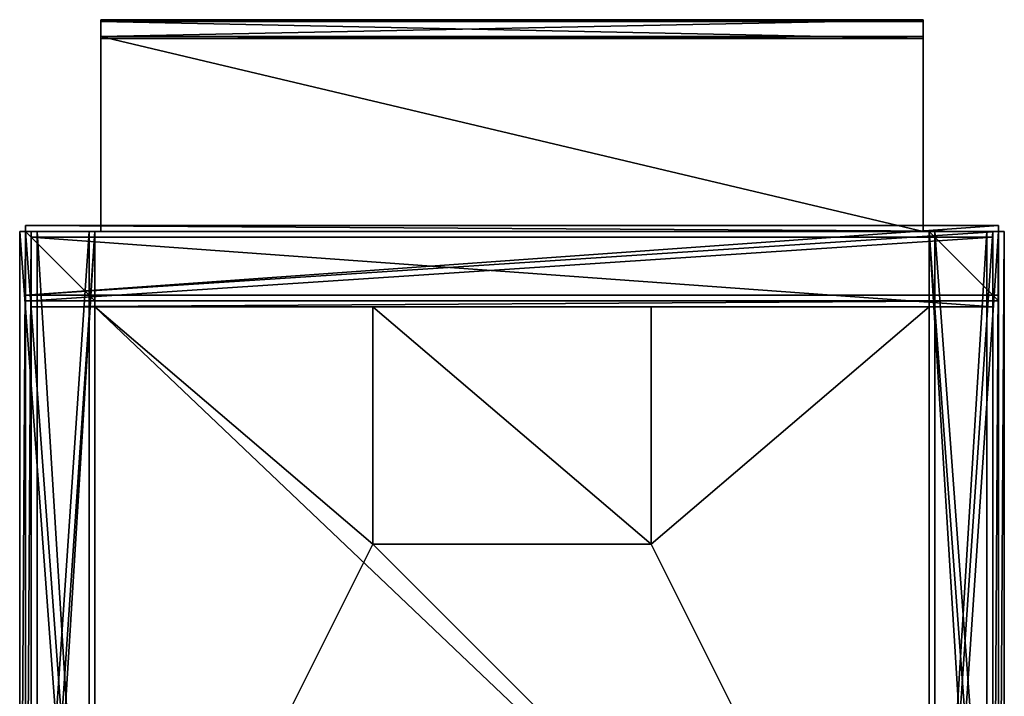
# Model space of a CAD drawing. Units: inches. Extents: x 331 to 993, y -1570 to -943.
# Drawn here: x 638 to 659, y -1332 to -1317 of the extents above; entities that cross this region are included whole.
import ezdxf

# ---------------------------------------------------------------- set-up
doc = ezdxf.new("R2010")
doc.units = ezdxf.units.IN
doc.header["$MEASUREMENT"] = 0
doc.layers.add('kitchen', color=7, linetype='Continuous')

msp = doc.modelspace()

# ---------------------------------------------------------------- linework, layer by layer
at = {"layer": 'kitchen'}
for points in [[(657.567461, -1317.035177, 30.806526), (639.817461, -1317.035177, 30.806526), (639.817461, -1317.400463, 30.5)], [(657.567461, -1317.035177, 30.806526), (639.817461, -1317.400463, 30.5), (657.567461, -1317.400463, 30.5)], [(657.567461, -1317.035177, 30.806526), (657.567461, -1317.075351, 30.854404), (639.817461, -1317.075351, 30.854404)], [(657.567461, -1317.035177, 30.806526), (639.817461, -1317.075351, 30.854404), (639.817461, -1317.035177, 30.806526)], [(639.817461, -1317.075351, 30.854404), (657.567461, -1317.075351, 30.854404), (657.567461, -1317.440638, 30.547878)], [(657.567461, -1317.440638, 30.547878), (639.817461, -1317.440638, 30.547878), (639.817461, -1317.075351, 30.854404)], [(657.567461, -1321.603588, 30.5), (657.567461, -1317.400463, 30.5), (639.817461, -1317.400463, 30.5)], [(639.817461, -1317.400463, 30.5), (639.817461, -1321.603588, 30.5), (657.567461, -1321.603588, 30.5)], [(639.817461, -1317.400463, 30.5625), (657.567461, -1317.400463, 30.5625), (657.567461, -1321.603588, 30.5625)], [(657.567461, -1321.603588, 30.5625), (639.817461, -1321.603588, 30.5625), (639.817461, -1317.400463, 30.5625)], [(639.817461, -1317.400463, 30.5), (657.567461, -1317.400463, 30.5), (657.567461, -1317.400463, 30.5625)], [(657.567461, -1317.400463, 30.5625), (639.817461, -1317.400463, 30.5625), (639.817461, -1317.400463, 30.5)], [(639.817461, -1321.603588, 30.5), (639.817461, -1317.400463, 30.5), (639.817461, -1317.400463, 30.5625)], [(639.817461, -1317.400463, 30.5625), (639.817461, -1321.603588, 30.5625), (639.817461, -1321.603588, 30.5)], [(639.817461, -1317.400463, 30.5), (639.817461, -1317.440638, 30.547878), (657.567461, -1317.440638, 30.547878)], [(639.817461, -1317.400463, 30.5), (657.567461, -1317.440638, 30.547878), (657.567461, -1317.400463, 30.5)], [(657.567461, -1317.400463, 30.5), (657.567461, -1321.603588, 30.5), (657.567461, -1321.603588, 30.5625)], [(657.567461, -1321.603588, 30.5625), (657.567461, -1317.400463, 30.5625), (657.567461, -1317.400463, 30.5)], [(638.192461, -1322.978588, 6.75), (659.192461, -1322.978588, 6.75), (659.192461, -1321.478588, 6.75)], [(659.192461, -1321.478588, 6.75), (638.192461, -1321.478588, 6.75), (638.192461, -1322.978588, 6.75)], [(638.192461, -1321.478588, 6.75), (659.192461, -1321.478588, 6.75), (659.192461, -1321.478588, 8.25)], [(659.192461, -1321.478588, 8.25), (638.192461, -1321.478588, 8.25), (638.192461, -1321.478588, 6.75)], [(638.192461, -1321.478588, 8.25), (659.192461, -1321.478588, 8.25), (659.192461, -1321.603588, 8.25)], [(659.192461, -1321.603588, 8.25), (638.192461, -1321.603588, 8.25), (638.192461, -1321.478588, 8.25)], [(638.192461, -1321.603588, 6.875), (638.192461, -1322.978588, 6.75), (638.192461, -1321.478588, 6.75)], [(638.192461, -1321.478588, 8.25), (638.192461, -1321.603588, 8.25), (638.192461, -1321.603588, 6.875)], [(638.192461, -1321.478588, 6.75), (638.192461, -1321.478588, 8.25), (638.192461, -1321.603588, 6.875)], [(659.192461, -1321.478588, 6.75), (659.192461, -1322.978588, 6.75), (659.192461, -1321.603588, 6.875)], [(659.192461, -1321.603588, 6.875), (659.192461, -1321.603588, 8.25), (659.192461, -1321.478588, 8.25)], [(659.192461, -1321.603588, 6.875), (659.192461, -1321.478588, 8.25), (659.192461, -1321.478588, 6.75)], [(639.567461, -1341.853588, 6.75), (639.567461, -1321.603588, 6.75), (638.067461, -1321.603588, 6.75)], [(638.067461, -1321.603588, 6.75), (638.067461, -1341.853588, 6.75), (639.567461, -1341.853588, 6.75)], [(638.067461, -1341.853588, 6.75), (638.067461, -1321.603588, 6.75), (638.067461, -1321.603588, 8.25)], [(638.067461, -1321.603588, 8.25), (638.067461, -1341.853588, 8.25), (638.067461, -1341.853588, 6.75)], [(638.067461, -1341.853588, 8.25), (638.067461, -1321.603588, 8.25), (638.192461, -1321.603588, 8.25)], [(638.192461, -1321.603588, 8.25), (638.192461, -1341.853588, 8.25), (638.067461, -1341.853588, 8.25)], [(638.067461, -1321.603588, 6.75), (639.567461, -1321.603588, 6.75), (638.192461, -1321.603588, 6.875)], [(638.192461, -1321.603588, 6.875), (638.192461, -1321.603588, 8.25), (638.067461, -1321.603588, 8.25)], [(638.192461, -1321.603588, 6.875), (638.067461, -1321.603588, 8.25), (638.067461, -1321.603588, 6.75)], [(639.692461, -1341.853588, 26.875), (639.692461, -1321.603588, 26.875), (638.192461, -1321.603588, 26.875)], [(638.192461, -1321.603588, 26.875), (638.192461, -1341.853588, 26.875), (639.692461, -1341.853588, 26.875)], [(638.192461, -1341.853588, 26.875), (638.192461, -1321.603588, 26.875), (638.192461, -1321.603588, 28.375)], [(638.192461, -1321.603588, 28.375), (638.192461, -1341.853588, 28.375), (638.192461, -1341.853588, 26.875)], [(638.192461, -1341.853588, 28.375), (638.192461, -1321.603588, 28.375), (638.317461, -1321.603588, 28.375)], [(638.317461, -1321.603588, 28.375), (638.317461, -1341.853588, 28.375), (638.192461, -1341.853588, 28.375)], [(638.192461, -1321.603588, 26.875), (639.692461, -1321.603588, 26.875), (638.317461, -1321.603588, 27)], [(638.317461, -1321.603588, 27), (638.317461, -1321.603588, 28.375), (638.192461, -1321.603588, 28.375)], [(638.317461, -1321.603588, 27), (638.192461, -1321.603588, 28.375), (638.192461, -1321.603588, 26.875)], [(639.692461, -1323.103588, 6.875), (639.692461, -1321.603588, 6.875), (638.192461, -1321.603588, 6.875)], [(638.192461, -1321.603588, 6.875), (638.192461, -1323.103588, 6.875), (639.692461, -1323.103588, 6.875)], [(638.192461, -1321.603588, 26.875), (639.692461, -1321.603588, 26.875), (639.692461, -1323.103588, 26.875)], [(639.692461, -1323.103588, 26.875), (638.192461, -1323.103588, 26.875), (638.192461, -1321.603588, 26.875)], [(639.692461, -1321.603588, 6.875), (639.692461, -1321.603588, 26.875), (638.192461, -1321.603588, 26.875)], [(639.692461, -1321.603588, 6.875), (638.192461, -1321.603588, 26.875), (638.192461, -1321.603588, 6.875)], [(638.192461, -1321.603588, 6.875), (638.192461, -1321.603588, 26.875), (638.192461, -1323.103588, 26.875)], [(638.192461, -1321.603588, 6.875), (638.192461, -1323.103588, 26.875), (638.192461, -1323.103588, 6.875)], [(638.192461, -1341.853588, 8.25), (638.192461, -1321.603588, 8.25), (638.192461, -1321.603588, 6.875)], [(638.192461, -1321.603588, 6.875), (638.192461, -1341.853588, 6.875), (638.192461, -1341.853588, 8.25)], [(638.192461, -1341.853588, 6.875), (638.192461, -1321.603588, 6.875), (639.567461, -1321.603588, 6.875)], [(639.567461, -1321.603588, 6.875), (639.567461, -1341.853588, 6.875), (638.192461, -1341.853588, 6.875)], [(639.567461, -1321.603588, 6.75), (639.567461, -1321.603588, 6.875), (638.192461, -1321.603588, 6.875)], [(638.192461, -1321.603588, 8.25), (659.192461, -1321.603588, 8.25), (659.192461, -1321.603588, 6.875)], [(659.192461, -1321.603588, 6.875), (638.192461, -1321.603588, 6.875), (638.192461, -1321.603588, 8.25)], [(659.192461, -1321.603588, 6.875), (659.192461, -1322.978588, 6.875), (638.192461, -1322.978588, 6.875)], [(659.192461, -1321.603588, 6.875), (638.192461, -1322.978588, 6.875), (638.192461, -1321.603588, 6.875)], [(638.192461, -1321.603588, 6.875), (638.192461, -1322.978588, 6.875), (638.192461, -1322.978588, 6.75)], [(638.317461, -1341.853588, 28.375), (638.317461, -1321.603588, 28.375), (638.317461, -1321.603588, 27)], [(638.317461, -1321.603588, 27), (638.317461, -1341.853588, 27), (638.317461, -1341.853588, 28.375)], [(638.317461, -1341.853588, 27), (638.317461, -1321.603588, 27), (639.692461, -1321.603588, 27)], [(639.692461, -1321.603588, 27), (639.692461, -1341.853588, 27), (638.317461, -1341.853588, 27)], [(639.692461, -1321.603588, 26.875), (639.692461, -1321.603588, 27), (638.317461, -1321.603588, 27)], [(638.317461, -1321.728588, 27), (659.067461, -1321.728588, 27), (659.067461, -1323.228588, 27)], [(659.067461, -1323.228588, 27), (638.317461, -1323.228588, 27), (638.317461, -1321.728588, 27)], [(638.317461, -1323.103588, 26.875), (659.067461, -1323.103588, 26.875), (659.067461, -1321.728588, 26.875)], [(659.067461, -1321.728588, 26.875), (638.317461, -1321.728588, 26.875), (638.317461, -1323.103588, 26.875)], [(638.317461, -1321.728588, 26.875), (659.067461, -1321.728588, 26.875), (659.067461, -1321.728588, 27)], [(659.067461, -1321.728588, 27), (638.317461, -1321.728588, 27), (638.317461, -1321.728588, 26.875)], [(638.317461, -1323.103588, 26.875), (638.317461, -1321.728588, 26.875), (638.317461, -1321.728588, 27)], [(638.317461, -1323.103588, 26.875), (638.317461, -1321.728588, 27), (638.317461, -1323.228588, 27)], [(639.692461, -1341.728588, 27), (639.692461, -1321.603588, 27), (638.442461, -1321.603588, 27)], [(638.442461, -1321.603588, 27), (638.442461, -1341.728588, 27), (639.692461, -1341.728588, 27)], [(639.692461, -1321.603588, 33), (639.692461, -1341.728588, 33), (638.442461, -1341.728588, 33)], [(639.692461, -1321.603588, 33), (638.442461, -1341.728588, 33), (638.442461, -1321.603588, 33)], [(638.442461, -1321.603588, 27), (639.692461, -1321.603588, 27), (639.692461, -1321.603588, 33)], [(639.692461, -1321.603588, 33), (638.442461, -1321.603588, 33), (638.442461, -1321.603588, 27)], [(638.442461, -1341.728588, 27), (638.442461, -1321.603588, 27), (638.442461, -1321.603588, 33)], [(638.442461, -1321.603588, 33), (638.442461, -1341.728588, 33), (638.442461, -1341.728588, 27)], [(639.567461, -1341.853588, 6.875), (639.567461, -1321.603588, 6.875), (639.567461, -1321.603588, 6.75)], [(639.567461, -1321.603588, 6.75), (639.567461, -1341.853588, 6.75), (639.567461, -1341.853588, 6.875)], [(639.692461, -1321.603588, 27), (639.692461, -1341.728588, 27), (639.692461, -1341.728588, 33)], [(639.692461, -1341.728588, 33), (639.692461, -1321.603588, 33), (639.692461, -1321.603588, 27)], [(639.692461, -1341.853588, 27), (639.692461, -1321.603588, 27), (639.692461, -1321.603588, 26.875)], [(639.692461, -1321.603588, 26.875), (639.692461, -1341.853588, 26.875), (639.692461, -1341.853588, 27)], [(639.692461, -1323.103588, 6.875), (639.692461, -1323.103588, 26.875), (639.692461, -1321.603588, 26.875)], [(639.692461, -1323.103588, 6.875), (639.692461, -1321.603588, 26.875), (639.692461, -1321.603588, 6.875)], [(657.567461, -1321.603588, 30.5), (639.817461, -1321.603588, 30.5), (639.817461, -1321.603588, 30.5625)], [(639.817461, -1321.603588, 30.5625), (657.567461, -1321.603588, 30.5625), (657.567461, -1321.603588, 30.5)], [(658.942461, -1321.603588, 27), (657.692461, -1321.603588, 27), (657.692461, -1341.728588, 27)], [(658.942461, -1321.603588, 27), (657.692461, -1341.728588, 27), (658.942461, -1341.728588, 27)], [(657.692461, -1321.603588, 33), (658.942461, -1321.603588, 33), (658.942461, -1341.728588, 33)], [(658.942461, -1341.728588, 33), (657.692461, -1341.728588, 33), (657.692461, -1321.603588, 33)], [(657.692461, -1321.603588, 27), (658.942461, -1321.603588, 27), (658.942461, -1321.603588, 33)], [(658.942461, -1321.603588, 33), (657.692461, -1321.603588, 33), (657.692461, -1321.603588, 27)], [(657.692461, -1341.728588, 27), (657.692461, -1321.603588, 27), (657.692461, -1321.603588, 33)], [(657.692461, -1321.603588, 33), (657.692461, -1341.728588, 33), (657.692461, -1341.728588, 27)], [(657.692461, -1321.603588, 26.875), (657.692461, -1341.853588, 26.875), (659.192461, -1341.853588, 26.875)], [(659.192461, -1341.853588, 26.875), (659.192461, -1321.603588, 26.875), (657.692461, -1321.603588, 26.875)], [(659.067461, -1321.603588, 27), (659.067461, -1341.853588, 27), (657.692461, -1341.853588, 27)], [(657.692461, -1341.853588, 27), (657.692461, -1321.603588, 27), (659.067461, -1321.603588, 27)], [(657.692461, -1321.603588, 27), (657.692461, -1341.853588, 27), (657.692461, -1341.853588, 26.875)], [(657.692461, -1341.853588, 26.875), (657.692461, -1321.603588, 26.875), (657.692461, -1321.603588, 27)], [(659.067461, -1321.603588, 27), (657.692461, -1321.603588, 27), (657.692461, -1321.603588, 26.875)], [(659.067461, -1321.603588, 27), (657.692461, -1321.603588, 26.875), (659.192461, -1321.603588, 26.875)], [(659.192461, -1323.103588, 6.875), (659.192461, -1321.603588, 6.875), (657.692461, -1321.603588, 6.875)], [(657.692461, -1321.603588, 6.875), (657.692461, -1323.103588, 6.875), (659.192461, -1323.103588, 6.875)], [(657.692461, -1321.603588, 26.875), (659.192461, -1321.603588, 26.875), (659.192461, -1323.103588, 26.875)], [(659.192461, -1323.103588, 26.875), (657.692461, -1323.103588, 26.875), (657.692461, -1321.603588, 26.875)], [(659.192461, -1321.603588, 6.875), (659.192461, -1321.603588, 26.875), (657.692461, -1321.603588, 26.875)], [(659.192461, -1321.603588, 6.875), (657.692461, -1321.603588, 26.875), (657.692461, -1321.603588, 6.875)], [(657.692461, -1321.603588, 6.875), (657.692461, -1321.603588, 26.875), (657.692461, -1323.103588, 26.875)], [(657.692461, -1321.603588, 6.875), (657.692461, -1323.103588, 26.875), (657.692461, -1323.103588, 6.875)], [(657.817461, -1321.603588, 6.75), (657.817461, -1341.853588, 6.75), (659.317461, -1341.853588, 6.75)], [(659.317461, -1341.853588, 6.75), (659.317461, -1321.603588, 6.75), (657.817461, -1321.603588, 6.75)], [(659.192461, -1321.603588, 6.875), (659.192461, -1341.853588, 6.875), (657.817461, -1341.853588, 6.875)], [(657.817461, -1341.853588, 6.875), (657.817461, -1321.603588, 6.875), (659.192461, -1321.603588, 6.875)], [(657.817461, -1321.603588, 6.875), (657.817461, -1341.853588, 6.875), (657.817461, -1341.853588, 6.75)], [(657.817461, -1341.853588, 6.75), (657.817461, -1321.603588, 6.75), (657.817461, -1321.603588, 6.875)], [(659.192461, -1321.603588, 6.875), (657.817461, -1321.603588, 6.875), (657.817461, -1321.603588, 6.75)], [(659.192461, -1321.603588, 6.875), (657.817461, -1321.603588, 6.75), (659.317461, -1321.603588, 6.75)], [(658.942461, -1321.603588, 27), (658.942461, -1341.728588, 27), (658.942461, -1341.728588, 33)], [(658.942461, -1341.728588, 33), (658.942461, -1321.603588, 33), (658.942461, -1321.603588, 27)], [(659.192461, -1321.603588, 28.375), (659.192461, -1341.853588, 28.375), (659.067461, -1341.853588, 28.375)], [(659.067461, -1341.853588, 28.375), (659.067461, -1321.603588, 28.375), (659.192461, -1321.603588, 28.375)], [(659.067461, -1321.603588, 28.375), (659.067461, -1341.853588, 28.375), (659.067461, -1341.853588, 27)], [(659.067461, -1341.853588, 27), (659.067461, -1321.603588, 27), (659.067461, -1321.603588, 28.375)], [(659.192461, -1321.603588, 28.375), (659.067461, -1321.603588, 28.375), (659.067461, -1321.603588, 27)], [(659.192461, -1321.603588, 26.875), (659.192461, -1321.603588, 28.375), (659.067461, -1321.603588, 27)], [(659.067461, -1321.728588, 27), (659.067461, -1321.728588, 26.875), (659.067461, -1323.103588, 26.875)], [(659.067461, -1323.228588, 27), (659.067461, -1321.728588, 27), (659.067461, -1323.103588, 26.875)], [(659.192461, -1321.603588, 26.875), (659.192461, -1341.853588, 26.875), (659.192461, -1341.853588, 28.375)], [(659.192461, -1341.853588, 28.375), (659.192461, -1321.603588, 28.375), (659.192461, -1321.603588, 26.875)], [(659.192461, -1323.103588, 6.875), (659.192461, -1323.103588, 26.875), (659.192461, -1321.603588, 26.875)], [(659.192461, -1323.103588, 6.875), (659.192461, -1321.603588, 26.875), (659.192461, -1321.603588, 6.875)], [(659.317461, -1321.603588, 8.25), (659.317461, -1341.853588, 8.25), (659.192461, -1341.853588, 8.25)], [(659.192461, -1341.853588, 8.25), (659.192461, -1321.603588, 8.25), (659.317461, -1321.603588, 8.25)], [(659.192461, -1321.603588, 8.25), (659.192461, -1341.853588, 8.25), (659.192461, -1341.853588, 6.875)], [(659.192461, -1341.853588, 6.875), (659.192461, -1321.603588, 6.875), (659.192461, -1321.603588, 8.25)], [(659.317461, -1321.603588, 8.25), (659.192461, -1321.603588, 8.25), (659.192461, -1321.603588, 6.875)], [(659.317461, -1321.603588, 6.75), (659.317461, -1321.603588, 8.25), (659.192461, -1321.603588, 6.875)], [(659.192461, -1322.978588, 6.75), (659.192461, -1322.978588, 6.875), (659.192461, -1321.603588, 6.875)], [(659.317461, -1321.603588, 6.75), (659.317461, -1341.853588, 6.75), (659.317461, -1341.853588, 8.25)], [(659.317461, -1341.853588, 8.25), (659.317461, -1321.603588, 8.25), (659.317461, -1321.603588, 6.75)], [(638.192461, -1322.978588, 6.875), (659.192461, -1322.978588, 6.875), (659.192461, -1322.978588, 6.75)], [(659.192461, -1322.978588, 6.75), (638.192461, -1322.978588, 6.75), (638.192461, -1322.978588, 6.875)], [(638.192461, -1323.103588, 6.875), (638.192461, -1323.103588, 26.875), (639.692461, -1323.103588, 26.875)], [(638.192461, -1323.103588, 6.875), (639.692461, -1323.103588, 26.875), (639.692461, -1323.103588, 6.875)], [(638.317461, -1323.228588, 25.5), (659.067461, -1323.228588, 25.5), (659.067461, -1323.103588, 25.5)], [(659.067461, -1323.103588, 25.5), (638.317461, -1323.103588, 25.5), (638.317461, -1323.228588, 25.5)], [(659.067461, -1323.103588, 25.5), (659.067461, -1323.103588, 26.875), (638.317461, -1323.103588, 26.875)], [(659.067461, -1323.103588, 25.5), (638.317461, -1323.103588, 26.875), (638.317461, -1323.103588, 25.5)], [(638.317461, -1323.103588, 26.875), (638.317461, -1323.228588, 27), (638.317461, -1323.228588, 25.5)], [(638.317461, -1323.228588, 25.5), (638.317461, -1323.103588, 25.5), (638.317461, -1323.103588, 26.875)], [(638.317461, -1323.228588, 27), (659.067461, -1323.228588, 27), (659.067461, -1323.228588, 25.5)], [(659.067461, -1323.228588, 25.5), (638.317461, -1323.228588, 25.5), (638.317461, -1323.228588, 27)], [(639.692461, -1323.228588, 27), (657.692461, -1323.228588, 27), (657.692461, -1340.353588, 27)], [(657.692461, -1340.353588, 27), (639.692461, -1340.353588, 27), (639.692461, -1323.228588, 27)], [(651.692461, -1323.228588, 7), (657.692461, -1323.228588, 27), (639.692461, -1323.228588, 27)], [(651.692461, -1323.228588, 7), (639.692461, -1323.228588, 27), (645.692461, -1323.228588, 7)], [(645.692461, -1328.353588, 7), (645.692461, -1323.228588, 7), (639.692461, -1323.228588, 27)], [(639.692461, -1323.228588, 27), (639.692461, -1340.353588, 27), (645.692461, -1328.353588, 7)], [(651.692461, -1328.353588, 7), (651.692461, -1323.228588, 7), (645.692461, -1323.228588, 7)], [(645.692461, -1323.228588, 7), (645.692461, -1328.353588, 7), (651.692461, -1328.353588, 7)], [(657.692461, -1323.228588, 27), (651.692461, -1323.228588, 7), (651.692461, -1328.353588, 7)], [(651.692461, -1328.353588, 7), (657.692461, -1340.353588, 27), (657.692461, -1323.228588, 27)], [(657.692461, -1323.103588, 6.875), (657.692461, -1323.103588, 26.875), (659.192461, -1323.103588, 26.875)], [(657.692461, -1323.103588, 6.875), (659.192461, -1323.103588, 26.875), (659.192461, -1323.103588, 6.875)], [(659.067461, -1323.103588, 26.875), (659.067461, -1323.103588, 25.5), (659.067461, -1323.228588, 25.5)], [(659.067461, -1323.103588, 26.875), (659.067461, -1323.228588, 25.5), (659.067461, -1323.228588, 27)], [(645.692461, -1328.353588, 7), (639.692461, -1340.353588, 27), (657.692461, -1340.353588, 27)], [(645.692461, -1328.353588, 7), (657.692461, -1340.353588, 27), (651.692461, -1328.353588, 7)]]:
    msp.add_3dface(points, dxfattribs=at)

doc.saveas('drawing.dxf')
